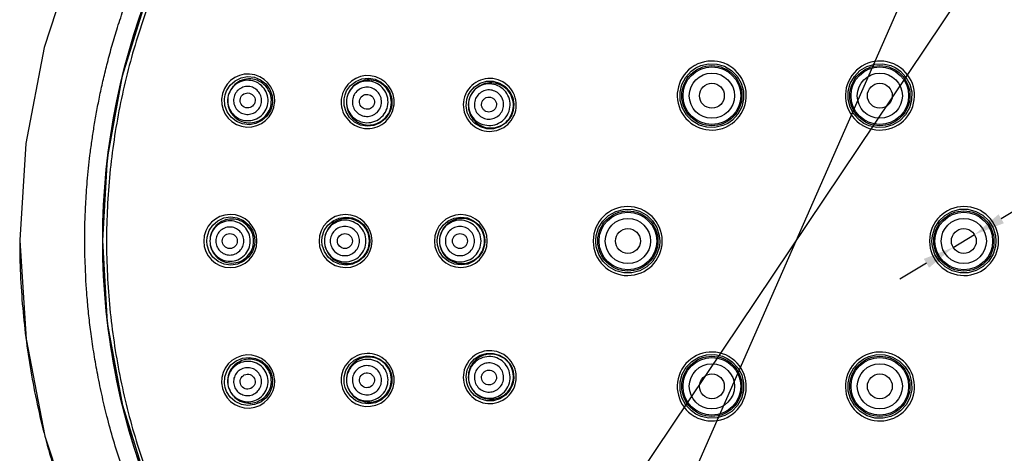
# Model space of a CAD drawing. Units: millimetres. Extents: x 1165 to 2168, y -1288 to -616.
# Drawn here: x 1250 to 1329, y -1139 to -1104 of the extents above; entities that cross this region are included whole.
import ezdxf

# ---------------------------------------------------------------- set-up
doc = ezdxf.new("R2010")
doc.units = ezdxf.units.MM
doc.header["$LTSCALE"] = 3
doc.layers.get('0').update_dxf_attribs({"lineweight": 25})
doc.layers.add('02___PRT_ALL_AXES', color=7, linetype='Continuous')
doc.layers.add('标注', color=2, linetype='Continuous', lineweight=25)
doc.styles.get("Standard").update_dxf_attribs({"font": 'arial.ttf'})
doc.dimstyles.new('ISO-25', dxfattribs={"dimtxt": 2.5, "dimasz": 2.5, "dimexe": 1.25, "dimexo": 0.625, "dimtad": 1, "dimdsep": 46, "dimtxsty": 'Standard', "dimcen": 2.5, "dimadec": 0, "dimazin": 0, "dimtfac": 1, "dimtmove": 0, "dimatfit": 3, "dimfxl": 1, "dimarcsym": 0})

# ---------------------------------------------------------------- blocks, each defined once
blk = doc.blocks.new('*D79')
at = {"layer": 'Defpoints', "color": 0, "transparency": 16777216}
for p in [(1346.846, -1069.837), (1277.357, -1173.477)]:
    blk.add_point(p, dxfattribs=at)
at = {"layer": '标注', "color": 0, "lineweight": -2, "transparency": 16777216}
for p, q in [((1363.21, -1045.431), (1348.238, -1067.761)), ((1277.357, -1173.477), (1346.846, -1069.837)), ((1275.964, -1175.554), (1274.572, -1177.63))]:
    blk.add_line(p, q, dxfattribs=at)
at = {"layer": '标注', "color": 0, "transparency": 16777216}
for points in [[(1347.892, -1067.529), (1348.584, -1067.993), (1346.846, -1069.837)], [(1275.618, -1175.322), (1276.31, -1175.786), (1277.357, -1173.477)]]:
    blk.add_solid(points, dxfattribs=at)
at = {"layer": '标注', "color": 0, "transparency": 16777216, "insert": (1352.77, -1053.11), "char_height": 7, "attachment_point": 5, "rotation": 56.15873}
blk.add_mtext('∅125', dxfattribs=at)
blk = doc.blocks.new('*D84')
at = {"layer": 'Defpoints', "color": 0, "transparency": 16777216}
for p in [(1334.532, -1070.609), (1289.705, -1172.706)]:
    blk.add_point(p, dxfattribs=at)
at = {"layer": '标注', "color": 0, "lineweight": -2, "transparency": 16777216}
for p, q in [((1349.624, -1036.236), (1335.538, -1068.319)), ((1289.705, -1172.706), (1334.532, -1070.609)), ((1288.7, -1174.995), (1287.695, -1177.284))]:
    blk.add_line(p, q, dxfattribs=at)
at = {"layer": '标注', "color": 0, "transparency": 16777216}
for points in [[(1335.156, -1068.152), (1335.919, -1068.487), (1334.532, -1070.609)], [(1288.318, -1174.827), (1289.081, -1175.162), (1289.705, -1172.706)]]:
    blk.add_solid(points, dxfattribs=at)
at = {"layer": '标注', "color": 0, "transparency": 16777216, "insert": (1339.06, -1049.366), "char_height": 7, "attachment_point": 5, "rotation": 66.2952}
blk.add_mtext('∅111.5', dxfattribs=at)
blk = doc.blocks.new('*D85')
at = {"layer": 'Defpoints', "color": 0, "transparency": 16777216}
for p in [(1326.461, -1121.145), (1324.743, -1122.17)]:
    blk.add_point(p, dxfattribs=at)
at = {"layer": '标注', "color": 0, "lineweight": -2, "transparency": 16777216}
for p, q in [((1391.747, -1082.196), (1328.608, -1119.864)), ((1324.743, -1122.17), (1326.461, -1121.145)), ((1322.596, -1123.45), (1320.449, -1124.731))]:
    blk.add_line(p, q, dxfattribs=at)
at = {"layer": '标注', "color": 0, "transparency": 16777216}
for points in [[(1328.394, -1119.506), (1328.821, -1120.222), (1326.461, -1121.145)], [(1322.382, -1123.093), (1322.809, -1123.808), (1324.743, -1122.17)]]:
    blk.add_solid(points, dxfattribs=at)
at = {"layer": '标注', "color": 0, "transparency": 16777216, "insert": (1380.003, -1084.085), "char_height": 7, "attachment_point": 5, "rotation": 30.81922}
blk.add_mtext('6-%%C2', dxfattribs=at)

msp = doc.modelspace()

# ---------------------------------------------------------------- linework, layer by layer
at = {"color": 7, "linetype": 'Continuous'}
for points in [[(1254.11, -1098.586), (1251.669, -1106.09), (1250.2, -1113.807), (1249.711, -1121.601)], [(1256.385, -1121.608), (1256.777, -1115.009), (1257.981, -1108.363), (1260.021, -1101.801)], [(1306.633, -1112.186), (1306.234, -1112.373), (1305.601, -1112.518), (1304.952, -1112.5), (1304.327, -1112.32), (1303.767, -1111.989), (1303.308, -1111.527), (1302.979, -1110.964), (1302.802, -1110.337), (1302.788, -1109.685), (1302.939, -1109.051), (1303.244, -1108.475), (1303.684, -1107.995), (1304.06, -1107.73)], [(1304.06, -1107.73), (1304.459, -1107.543), (1305.091, -1107.398), (1305.741, -1107.416), (1306.367, -1107.596), (1306.928, -1107.929), (1307.388, -1108.392), (1307.716, -1108.955), (1307.892, -1109.583), (1307.904, -1110.234), (1307.753, -1110.867), (1307.448, -1111.442), (1307.009, -1111.921), (1306.633, -1112.186)], [(1317.569, -1112.186), (1317.208, -1111.934), (1316.766, -1111.459), (1316.457, -1110.887), (1316.3, -1110.256), (1316.307, -1109.605), (1316.478, -1108.976), (1316.801, -1108.41), (1317.256, -1107.943), (1317.814, -1107.606), (1318.438, -1107.419), (1319.089, -1107.396), (1319.725, -1107.536), (1320.142, -1107.73)], [(1320.142, -1107.73), (1320.503, -1107.982), (1320.945, -1108.457), (1321.255, -1109.029), (1321.411, -1109.661), (1321.404, -1110.313), (1321.232, -1110.943), (1320.908, -1111.509), (1320.453, -1111.975), (1319.895, -1112.311), (1319.271, -1112.497), (1318.621, -1112.52), (1317.987, -1112.379), (1317.569, -1112.186)], [(1266.229, -1109.879), (1266.336, -1109.571), (1266.62, -1109.118), (1267.02, -1108.757), (1267.504, -1108.52), (1268.036, -1108.427), (1268.573, -1108.483), (1269.074, -1108.686), (1269.499, -1109.02), (1269.815, -1109.458), (1269.998, -1109.965), (1270.034, -1110.501), (1269.978, -1110.842)], [(1275.865, -1109.883), (1275.992, -1109.583), (1276.303, -1109.149), (1276.723, -1108.816), (1277.219, -1108.611), (1277.754, -1108.55), (1278.285, -1108.64), (1278.771, -1108.872), (1279.174, -1109.23), (1279.462, -1109.686), (1279.613, -1110.203), (1279.615, -1110.739), (1279.538, -1111.077)], [(1285.753, -1109.926), (1285.911, -1109.641), (1286.265, -1109.243), (1286.716, -1108.956), (1287.23, -1108.804), (1287.767, -1108.8), (1288.284, -1108.944), (1288.741, -1109.225), (1289.104, -1109.622), (1289.342, -1110.104), (1289.439, -1110.632), (1289.385, -1111.166), (1289.274, -1111.494)], [(1269.978, -1110.842), (1269.871, -1111.149), (1269.588, -1111.602), (1269.188, -1111.963), (1268.704, -1112.2), (1268.172, -1112.294), (1267.634, -1112.238), (1267.133, -1112.035), (1266.708, -1111.701), (1266.392, -1111.263), (1266.209, -1110.756), (1266.173, -1110.22), (1266.229, -1109.879)], [(1279.538, -1111.077), (1279.412, -1111.377), (1279.101, -1111.811), (1278.68, -1112.145), (1278.183, -1112.35), (1277.648, -1112.41), (1277.116, -1112.32), (1276.631, -1112.087), (1276.229, -1111.728), (1275.941, -1111.273), (1275.791, -1110.757), (1275.788, -1110.22), (1275.865, -1109.883)], [(1289.274, -1111.494), (1289.116, -1111.779), (1288.762, -1112.178), (1288.309, -1112.465), (1287.795, -1112.616), (1287.258, -1112.62), (1286.74, -1112.475), (1286.283, -1112.193), (1285.922, -1111.795), (1285.684, -1111.314), (1285.588, -1110.786), (1285.642, -1110.254), (1285.753, -1109.926)], [(1296.019, -1121.657), (1296.057, -1121.219), (1296.246, -1120.6), (1296.585, -1120.047), (1297.053, -1119.596), (1297.62, -1119.275), (1298.25, -1119.107), (1298.903, -1119.103), (1299.537, -1119.264), (1300.109, -1119.58), (1300.583, -1120.029), (1300.929, -1120.581), (1301.124, -1121.201), (1301.165, -1121.657)], [(1323.038, -1121.657), (1323.075, -1121.219), (1323.266, -1120.598), (1323.607, -1120.043), (1324.078, -1119.591), (1324.648, -1119.271), (1325.281, -1119.106), (1325.934, -1119.105), (1326.566, -1119.268), (1327.135, -1119.585), (1327.606, -1120.033), (1327.949, -1120.584), (1328.143, -1121.202), (1328.183, -1121.657)], [(1264.741, -1121.657), (1264.769, -1121.333), (1264.93, -1120.823), (1265.227, -1120.375), (1265.637, -1120.025), (1266.128, -1119.801), (1266.662, -1119.722), (1267.198, -1119.794), (1267.693, -1120.011), (1268.109, -1120.356), (1268.413, -1120.803), (1268.581, -1121.313), (1268.612, -1121.657)], [(1274.001, -1121.657), (1274.028, -1121.332), (1274.19, -1120.823), (1274.487, -1120.376), (1274.896, -1120.028), (1275.386, -1119.805), (1275.919, -1119.726), (1276.453, -1119.798), (1276.947, -1120.015), (1277.361, -1120.359), (1277.664, -1120.804), (1277.832, -1121.313), (1277.862, -1121.657)], [(1283.26, -1121.657), (1283.288, -1121.332), (1283.45, -1120.823), (1283.746, -1120.378), (1284.155, -1120.03), (1284.644, -1119.808), (1285.176, -1119.731), (1285.709, -1119.803), (1286.201, -1120.02), (1286.614, -1120.364), (1286.916, -1120.807), (1287.083, -1121.315), (1287.113, -1121.657)], [(1249.711, -1121.614), (1250.221, -1129.552), (1251.729, -1137.358), (1254.22, -1144.904), (1257.658, -1152.087), (1261.973, -1158.764), (1267.1, -1164.837), (1272.965, -1170.216), (1279.494, -1174.819), (1286.63, -1178.584), (1294.219, -1181.416), (1302.197, -1183.234), (1310.431, -1184.006), (1318.528, -1183.73), (1326.53, -1182.36), (1334.353, -1179.969)], [(1329.136, -1174.705), (1322.309, -1176.424), (1315.318, -1177.269), (1308.274, -1177.226), (1301.292, -1176.295), (1294.483, -1174.491), (1287.954, -1171.842), (1281.804, -1168.387), (1276.132, -1164.175), (1271.032, -1159.273), (1266.601, -1153.776), (1262.918, -1147.797), (1260.038, -1141.458), (1257.991, -1134.892), (1256.78, -1128.232), (1256.385, -1121.608)], [(1268.612, -1121.657), (1268.584, -1121.981), (1268.423, -1122.491), (1268.126, -1122.939), (1267.715, -1123.29), (1267.223, -1123.513), (1266.689, -1123.592), (1266.153, -1123.52), (1265.658, -1123.303), (1265.243, -1122.957), (1264.94, -1122.511), (1264.772, -1122.001), (1264.741, -1121.657)], [(1277.862, -1121.657), (1277.835, -1121.982), (1277.673, -1122.491), (1277.376, -1122.939), (1276.966, -1123.288), (1276.475, -1123.51), (1275.942, -1123.588), (1275.408, -1123.516), (1274.915, -1123.298), (1274.501, -1122.954), (1274.199, -1122.509), (1274.031, -1122.001), (1274.001, -1121.657)], [(1287.113, -1121.657), (1287.086, -1121.982), (1286.924, -1122.49), (1286.627, -1122.937), (1286.218, -1123.285), (1285.727, -1123.506), (1285.195, -1123.584), (1284.662, -1123.511), (1284.17, -1123.294), (1283.758, -1122.95), (1283.457, -1122.507), (1283.291, -1122), (1283.26, -1121.657)], [(1301.165, -1121.657), (1301.127, -1122.096), (1300.936, -1122.716), (1300.595, -1123.271), (1300.124, -1123.724), (1299.554, -1124.043), (1298.921, -1124.209), (1298.268, -1124.209), (1297.636, -1124.046), (1297.067, -1123.729), (1296.596, -1123.281), (1296.254, -1122.73), (1296.06, -1122.112), (1296.019, -1121.657)], [(1328.183, -1121.657), (1328.146, -1122.095), (1327.956, -1122.714), (1327.617, -1123.267), (1327.15, -1123.719), (1326.583, -1124.039), (1325.952, -1124.207), (1325.299, -1124.211), (1324.666, -1124.05), (1324.093, -1123.735), (1323.619, -1123.286), (1323.274, -1122.733), (1323.078, -1122.113), (1323.038, -1121.657)], [(1275.865, -1133.431), (1275.791, -1133.113), (1275.788, -1132.58), (1275.932, -1132.063), (1276.213, -1131.605), (1276.61, -1131.242), (1277.092, -1131.002), (1277.622, -1130.905), (1278.158, -1130.958), (1278.659, -1131.157), (1279.085, -1131.487), (1279.402, -1131.919), (1279.538, -1132.238)], [(1285.753, -1133.388), (1285.646, -1133.08), (1285.588, -1132.55), (1285.677, -1132.023), (1285.908, -1131.54), (1286.264, -1131.138), (1286.717, -1130.85), (1287.232, -1130.698), (1287.769, -1130.695), (1288.287, -1130.84), (1288.744, -1131.122), (1289.105, -1131.518), (1289.274, -1131.821)], [(1304.06, -1135.585), (1303.699, -1135.333), (1303.257, -1134.858), (1302.947, -1134.286), (1302.791, -1133.653), (1302.798, -1133.001), (1302.97, -1132.371), (1303.294, -1131.806), (1303.749, -1131.34), (1304.307, -1131.003), (1304.931, -1130.818), (1305.581, -1130.795), (1306.216, -1130.935), (1306.633, -1131.129)], [(1317.569, -1131.129), (1317.969, -1130.942), (1318.601, -1130.796), (1319.25, -1130.814), (1319.875, -1130.994), (1320.435, -1131.326), (1320.895, -1131.788), (1321.223, -1132.35), (1321.4, -1132.978), (1321.414, -1133.63), (1321.263, -1134.264), (1320.958, -1134.839), (1320.519, -1135.32), (1320.142, -1135.585)], [(1266.229, -1133.435), (1266.175, -1133.114), (1266.205, -1132.581), (1266.381, -1132.073), (1266.691, -1131.631), (1267.111, -1131.293), (1267.609, -1131.083), (1268.145, -1131.019), (1268.679, -1131.106), (1269.168, -1131.338), (1269.573, -1131.694), (1269.862, -1132.147), (1269.978, -1132.473)], [(1306.633, -1131.129), (1306.994, -1131.381), (1307.436, -1131.856), (1307.745, -1132.427), (1307.902, -1133.058), (1307.895, -1133.709), (1307.725, -1134.338), (1307.402, -1134.904), (1306.946, -1135.371), (1306.388, -1135.709), (1305.764, -1135.895), (1305.113, -1135.919), (1304.477, -1135.778), (1304.06, -1135.585)], [(1320.142, -1135.585), (1319.744, -1135.771), (1319.111, -1135.917), (1318.461, -1135.899), (1317.835, -1135.718), (1317.274, -1135.386), (1316.815, -1134.922), (1316.486, -1134.359), (1316.311, -1133.731), (1316.298, -1133.08), (1316.449, -1132.447), (1316.754, -1131.873), (1317.193, -1131.393), (1317.569, -1131.129)], [(1269.978, -1132.473), (1270.032, -1132.794), (1270.002, -1133.327), (1269.826, -1133.836), (1269.516, -1134.277), (1269.095, -1134.615), (1268.598, -1134.825), (1268.061, -1134.888), (1267.528, -1134.801), (1267.039, -1134.57), (1266.634, -1134.213), (1266.345, -1133.761), (1266.229, -1133.435)], [(1279.538, -1132.238), (1279.612, -1132.555), (1279.616, -1133.089), (1279.472, -1133.606), (1279.19, -1134.064), (1278.792, -1134.427), (1278.31, -1134.667), (1277.78, -1134.763), (1277.244, -1134.71), (1276.743, -1134.51), (1276.318, -1134.181), (1276.001, -1133.749), (1275.865, -1133.431)], [(1289.274, -1131.821), (1289.381, -1132.129), (1289.439, -1132.659), (1289.35, -1133.187), (1289.118, -1133.671), (1288.761, -1134.072), (1288.307, -1134.36), (1287.792, -1134.511), (1287.255, -1134.513), (1286.738, -1134.368), (1286.282, -1134.086), (1285.922, -1133.69), (1285.753, -1133.388)]]:
    msp.add_lwpolyline(points, dxfattribs=at)
for centre, radius in [((1312.137, -1121.608), 55.753), ((1305.351, -1109.965), 2.317), ((1318.851, -1109.965), 2.317), ((1305.351, -1109.965), 1.817), ((1318.851, -1109.965), 1.817), ((1305.351, -1109.965), 1), ((1318.851, -1109.965), 1), ((1298.6, -1121.657), 2.317), ((1298.6, -1121.657), 1.817), ((1325.602, -1121.657), 2.317), ((1325.602, -1121.657), 1.817), ((1298.6, -1121.657), 1), ((1325.602, -1121.657), 1), ((1305.351, -1133.349), 2.317), ((1305.351, -1133.349), 1.817), ((1318.851, -1133.349), 2.317), ((1318.851, -1133.349), 1.817), ((1305.351, -1133.349), 1), ((1318.851, -1133.349), 1)]:
    msp.add_circle(centre, radius, dxfattribs=at)
for centre, radius, start, end in [((1312.119, -1121.657), 55.752, 89.97953, 179.97748), ((1312.119, -1121.657), 55.753, 0.02337, 89.97934), ((1312.121, -1121.657), 55.752, 7.92807, 86.12903), ((1305.342, -1109.95), 2.775, 300.39456, 119.48512), ((1318.86, -1109.95), 2.775, 60.51253, 239.60472), ((1305.342, -1109.95), 2.775, 120.48966, 299.6044), ((1305.332, -1109.933), 2.755, 120.00133, 120.49398), ((1305.335, -1109.938), 2.761, 119.46996, 119.98686), ((1318.86, -1109.95), 2.775, 240.39485, 59.48826), ((1318.87, -1109.933), 2.755, 60.00471, 60.52014), ((1318.867, -1109.938), 2.761, 59.47373, 59.98748), ((1268.074, -1110.353), 2.137, 346.16105, 164.8454), ((1277.679, -1110.473), 2.132, 342.55242, 161.26457), ((1287.497, -1110.703), 2.128, 336.56695, 155.27762), ((1268.074, -1110.353), 2.137, 165.60374, 345.06458), ((1268.058, -1110.349), 2.12, 164.84033, 165.59662), ((1277.679, -1110.473), 2.132, 162.00244, 341.44689), ((1277.666, -1110.469), 2.119, 161.25251, 161.99021), ((1287.497, -1110.703), 2.128, 156.72125, 335.43249), ((1287.478, -1110.695), 2.107, 155.99597, 156.72274), ((1287.485, -1110.698), 2.115, 155.26444, 155.98982), ((1287.58, -1110.74), 1.807, 154.80154, 155.9995), ((1268.088, -1110.356), 2.123, 345.05666, 345.59176), ((1268.097, -1110.359), 2.113, 345.59332, 346.15623), ((1277.778, -1110.505), 1.809, 341.2637, 342.73681), ((1277.692, -1110.477), 2.119, 341.43805, 341.99213), ((1277.699, -1110.479), 2.112, 341.99482, 342.55016), ((1287.588, -1110.743), 1.808, 334.81327, 335.99952), ((1287.509, -1110.708), 2.115, 335.42346, 335.9928), ((1287.515, -1110.711), 2.108, 335.99456, 336.56527), ((1305.348, -1109.96), 2.763, 299.59721, 299.99386), ((1305.35, -1109.965), 2.758, 299.99961, 300.39598), ((1318.855, -1109.96), 2.763, 239.59785, 239.99396), ((1318.852, -1109.965), 2.758, 239.99961, 240.39628), ((1298.583, -1121.657), 2.775, 0.42471, 179.44922), ((1325.619, -1121.657), 2.775, 0.55402, 179.57992), ((1266.646, -1121.657), 2.137, 0.53575, 179.99621), ((1275.908, -1121.657), 2.132, 0.55213, 359.44687), ((1285.169, -1121.657), 2.128, 0.5665, 359.44022), ((1312.119, -1121.657), 55.752, 180.02322, 359.97734), ((1266.646, -1121.657), 2.137, 180.00374, 359.46359), ((1266.668, -1121.657), 2.115, 359.99496, 0.53224), ((1266.66, -1121.657), 2.123, 359.45552, 359.99161), ((1276.011, -1121.657), 1.809, 359.2637, 0.73681), ((1275.924, -1121.657), 2.116, 0.00143, 0.55549), ((1275.921, -1121.657), 2.119, 359.43822, 359.99246), ((1285.18, -1121.658), 2.117, 0.00939, 0.57751), ((1285.179, -1121.657), 2.118, 359.42904, 359.98997), ((1298.568, -1121.658), 2.759, 179.42905, 179.98254), ((1298.567, -1121.656), 2.759, 180.01755, 180.57439), ((1298.583, -1121.657), 2.775, 180.55402, 359.57992), ((1298.594, -1121.658), 2.763, 0.01006, 0.43617), ((1298.594, -1121.657), 2.763, 359.56911, 359.99058), ((1325.608, -1121.658), 2.763, 179.56911, 179.99058), ((1325.608, -1121.657), 2.763, 180.01006, 180.43617), ((1325.619, -1121.657), 2.775, 180.42471, 359.44922), ((1325.635, -1121.658), 2.759, 0.01755, 0.57439), ((1325.634, -1121.656), 2.759, 359.42905, 359.98254), ((1268.074, -1132.961), 2.137, 14.93661, 194.39622), ((1277.679, -1132.842), 2.132, 18.55224, 197.99752), ((1287.497, -1132.612), 2.128, 24.56695, 203.27763), ((1305.342, -1133.364), 2.775, 60.39505, 239.48806), ((1305.342, -1133.364), 2.775, 240.51253, 59.60472), ((1305.35, -1133.35), 2.758, 59.99961, 60.39628), ((1305.347, -1133.354), 2.763, 59.59785, 59.99396), ((1318.86, -1133.364), 2.775, 120.39477, 299.48491), ((1318.852, -1133.35), 2.758, 119.99961, 120.39598), ((1318.854, -1133.355), 2.763, 119.59721, 119.99386), ((1318.86, -1133.364), 2.775, 300.48966, 119.6044), ((1287.497, -1132.611), 2.128, 204.72125, 23.43249), ((1287.515, -1132.603), 2.108, 23.99456, 24.56528), ((1287.509, -1132.606), 2.115, 23.42346, 23.9928), ((1268.074, -1132.961), 2.137, 195.10316, 13.82021), ((1268.095, -1132.956), 2.116, 14.39522, 14.93334), ((1268.092, -1132.957), 2.119, 13.8124, 14.39286), ((1277.679, -1132.841), 2.132, 198.73456, 17.44685), ((1277.778, -1132.809), 1.809, 17.2637, 18.73681), ((1277.698, -1132.835), 2.112, 17.99481, 18.5499), ((1277.691, -1132.837), 2.119, 17.43801, 17.99213), ((1287.588, -1132.571), 1.808, 24.00048, 25.18781), ((1287.58, -1132.575), 1.807, 204.0005, 205.19914), ((1268.056, -1132.966), 2.118, 194.39329, 195.09851), ((1277.659, -1132.848), 2.111, 197.99559, 198.735), ((1287.485, -1132.617), 2.115, 203.26445, 203.98982), ((1287.478, -1132.62), 2.107, 203.99597, 204.72274), ((1305.336, -1133.377), 2.761, 239.47373, 239.98748), ((1305.332, -1133.381), 2.755, 240.00471, 240.52014), ((1318.868, -1133.376), 2.761, 299.46996, 299.98686), ((1318.87, -1133.382), 2.755, 300.00133, 300.49398)]:
    msp.add_arc(centre, radius, start, end, dxfattribs=at)
for points, knots in [([(1254.939, -1121.608), (1254.94, -1121.393), (1254.942, -1120.962), (1254.955, -1120.265), (1254.978, -1119.515), (1255.016, -1118.671), (1255.07, -1117.782), (1255.145, -1116.812), (1255.24, -1115.806), (1255.36, -1114.734), (1255.506, -1113.635), (1255.682, -1112.478), (1255.886, -1111.296), (1256.126, -1110.055), (1256.401, -1108.784), (1256.724, -1107.442), (1257.093, -1106.065), (1257.526, -1104.602), (1258.016, -1103.099), (1258.587, -1101.497), (1259.23, -1099.854), (1259.978, -1098.106), (1260.815, -1096.321), (1261.781, -1094.439), (1262.856, -1092.532), (1264.088, -1090.537), (1265.45, -1088.528), (1266.999, -1086.448), (1268.696, -1084.379), (1270.611, -1082.262), (1272.696, -1080.176), (1275.036, -1078.068), (1277.571, -1076.026), (1280.4, -1074.006), (1283.447, -1072.102), (1286.814, -1070.289), (1290.4, -1068.663), (1294.282, -1067.225), (1298.344, -1066.049), (1302.619, -1065.155), (1307.002, -1064.586), (1311.485, -1064.358), (1315.991, -1064.487), (1320.475, -1064.97), (1324.892, -1065.801), (1329.17, -1066.962), (1333.304, -1068.432), (1337.197, -1070.159), (1340.878, -1072.126), (1344.239, -1074.24), (1347.354, -1076.508), (1350.109, -1078.801), (1352.608, -1081.157), (1354.768, -1083.443), (1356.706, -1085.738), (1358.37, -1087.923), (1359.859, -1090.089), (1361.14, -1092.148), (1362.286, -1094.187), (1363.296, -1096.172), (1364.213, -1098.17), (1365.05, -1100.203), (1365.816, -1102.293), (1366.532, -1104.514), (1367.179, -1106.84), (1367.776, -1109.397), (1368.283, -1112.108), (1368.693, -1115.115), (1368.963, -1118.284), (1369.023, -1120.5), (1369.023, -1121.608)], [0, 0, 0, 0, 0.003593, 0.007199, 0.011653, 0.016119, 0.021327, 0.026537, 0.032373, 0.038208, 0.044559, 0.050907, 0.057754, 0.064598, 0.072036, 0.079471, 0.087663, 0.095855, 0.104965, 0.114078, 0.124267, 0.134457, 0.145832, 0.157206, 0.169805, 0.1824, 0.196376, 0.210349, 0.225717, 0.241084, 0.25803, 0.274979, 0.293687, 0.312396, 0.333041, 0.353686, 0.376237, 0.398791, 0.422811, 0.44683, 0.471708, 0.496586, 0.521768, 0.546952, 0.571872, 0.596787, 0.620954, 0.645126, 0.667884, 0.690635, 0.711426, 0.732213, 0.750503, 0.768789, 0.78473, 0.800684, 0.814662, 0.828631, 0.841192, 0.853739, 0.865831, 0.87792, 0.890467, 0.903017, 0.916905, 0.930799, 0.946885, 0.962973, 0.98149, 1, 1, 1, 1]), ([(1367.543, -1121.657), (1367.543, -1119.844), (1367.365, -1116.216), (1366.566, -1110.827), (1365.242, -1105.542), (1362.797, -1098.708), (1358.5, -1090.665), (1352.714, -1083.617), (1347.336, -1078.744), (1342.96, -1075.498), (1338.287, -1072.697), (1331.726, -1069.594), (1322.999, -1066.945), (1312.118, -1065.875), (1301.236, -1066.945), (1292.509, -1069.594), (1285.949, -1072.697), (1281.276, -1075.498), (1276.9, -1078.744), (1271.522, -1083.617), (1265.736, -1090.665), (1261.438, -1098.708), (1258.994, -1105.542), (1257.669, -1110.827), (1256.871, -1116.216), (1256.693, -1119.844), (1256.692, -1121.657)], [0, 0, 0, 0, 0.031266, 0.062539, 0.093807, 0.125076, 0.187539, 0.250002, 0.281271, 0.312539, 0.343808, 0.375077, 0.437538, 0.5, 0.562462, 0.624923, 0.656192, 0.68746, 0.718729, 0.749998, 0.81246, 0.874923, 0.906193, 0.93746, 0.968734, 1, 1, 1, 1]), ([(1269.885, -1110.818), (1269.942, -1110.595), (1269.969, -1110.121), (1269.737, -1109.454), (1269.268, -1108.928), (1268.634, -1108.623), (1267.932, -1108.585), (1267.268, -1108.82), (1266.743, -1109.293), (1266.538, -1109.721), (1266.481, -1109.944)], [0, 0, 0, 0, 0.125657, 0.250906, 0.375624, 0.499971, 0.624326, 0.749063, 0.87433, 1, 1, 1, 1]), ([(1269.624, -1110.751), (1269.677, -1110.546), (1269.701, -1110.111), (1269.486, -1109.499), (1269.053, -1109.014), (1268.467, -1108.733), (1267.818, -1108.697), (1267.205, -1108.913), (1266.721, -1109.346), (1266.533, -1109.739), (1266.481, -1109.944)], [0, 0, 0, 0, 0.125092, 0.250112, 0.375079, 0.5, 0.624921, 0.749888, 0.874908, 1, 1, 1, 1]), ([(1279.506, -1111.042), (1279.576, -1110.817), (1279.628, -1110.334), (1279.425, -1109.64), (1278.974, -1109.076), (1278.343, -1108.727), (1277.626, -1108.647), (1276.932, -1108.847), (1276.365, -1109.297), (1276.129, -1109.721), (1276.057, -1109.946)], [0, 0, 0, 0, 0.125422, 0.250561, 0.375369, 0.499951, 0.62455, 0.749393, 0.874566, 1, 1, 1, 1]), ([(1279.238, -1110.979), (1279.305, -1110.772), (1279.359, -1110.326), (1279.177, -1109.682), (1278.763, -1109.155), (1278.178, -1108.828), (1277.513, -1108.749), (1276.869, -1108.932), (1276.343, -1109.347), (1276.124, -1109.738), (1276.057, -1109.946)], [0, 0, 0, 0, 0.125092, 0.250112, 0.375079, 0.5, 0.624921, 0.749888, 0.874908, 1, 1, 1, 1]), ([(1269.117, -1110.621), (1269.154, -1110.479), (1269.171, -1110.178), (1269.021, -1109.753), (1268.721, -1109.418), (1268.316, -1109.223), (1267.866, -1109.198), (1267.442, -1109.348), (1267.106, -1109.648), (1266.976, -1109.92), (1266.94, -1110.062)], [0, 0, 0, 0, 0.125088, 0.250106, 0.375078, 0.5, 0.624923, 0.749894, 0.874912, 1, 1, 1, 1]), ([(1278.74, -1110.818), (1278.787, -1110.672), (1278.825, -1110.359), (1278.697, -1109.907), (1278.407, -1109.537), (1277.996, -1109.308), (1277.53, -1109.252), (1277.077, -1109.381), (1276.708, -1109.672), (1276.554, -1109.947), (1276.507, -1110.092)], [0, 0, 0, 0, 0.125088, 0.250106, 0.375078, 0.5, 0.624923, 0.749894, 0.874912, 1, 1, 1, 1]), ([(1288.985, -1111.365), (1289.074, -1111.166), (1289.173, -1110.728), (1289.06, -1110.069), (1288.703, -1109.502), (1288.156, -1109.115), (1287.503, -1108.967), (1286.842, -1109.081), (1286.276, -1109.439), (1286.018, -1109.806), (1285.929, -1110.005)], [0, 0, 0, 0, 0.125092, 0.250112, 0.375079, 0.5, 0.624921, 0.749888, 0.874908, 1, 1, 1, 1]), ([(1289.24, -1111.479), (1289.336, -1111.264), (1289.444, -1110.793), (1289.325, -1110.081), (1288.945, -1109.468), (1288.361, -1109.046), (1287.66, -1108.879), (1286.947, -1108.992), (1286.331, -1109.367), (1286.045, -1109.758), (1285.945, -1109.97)], [0, 0, 0, 0, 0.125229, 0.250296, 0.375184, 0.499952, 0.624732, 0.749645, 0.874736, 1, 1, 1, 1]), ([(1288.507, -1111.152), (1288.569, -1111.013), (1288.639, -1110.705), (1288.559, -1110.242), (1288.309, -1109.844), (1287.925, -1109.573), (1287.466, -1109.469), (1287.003, -1109.549), (1286.605, -1109.8), (1286.424, -1110.058), (1286.362, -1110.197)], [0, 0, 0, 0, 0.125088, 0.250106, 0.375078, 0.5, 0.624923, 0.749894, 0.874912, 1, 1, 1, 1]), ([(1266.481, -1109.944), (1266.424, -1110.167), (1266.397, -1110.641), (1266.629, -1111.308), (1267.098, -1111.834), (1267.732, -1112.139), (1268.434, -1112.177), (1269.098, -1111.941), (1269.623, -1111.469), (1269.828, -1111.041), (1269.885, -1110.818)], [0, 0, 0, 0, 0.12567, 0.250937, 0.375674, 0.500029, 0.624376, 0.749095, 0.874343, 1, 1, 1, 1]), ([(1266.481, -1109.944), (1266.428, -1110.149), (1266.404, -1110.583), (1266.619, -1111.196), (1267.052, -1111.681), (1267.638, -1111.962), (1268.287, -1111.998), (1268.9, -1111.782), (1269.384, -1111.348), (1269.572, -1110.956), (1269.624, -1110.751)], [0, 0, 0, 0, 0.125092, 0.250112, 0.375079, 0.5, 0.624921, 0.749888, 0.874908, 1, 1, 1, 1]), ([(1266.94, -1110.062), (1266.903, -1110.204), (1266.886, -1110.505), (1267.036, -1110.929), (1267.336, -1111.265), (1267.741, -1111.46), (1268.191, -1111.484), (1268.615, -1111.335), (1268.951, -1111.035), (1269.081, -1110.763), (1269.117, -1110.621)], [0, 0, 0, 0, 0.125088, 0.250106, 0.375078, 0.5, 0.624923, 0.749894, 0.874912, 1, 1, 1, 1]), ([(1276.057, -1109.946), (1275.984, -1110.17), (1275.925, -1110.652), (1276.119, -1111.348), (1276.563, -1111.919), (1277.19, -1112.275), (1277.906, -1112.364), (1278.602, -1112.173), (1279.174, -1111.73), (1279.415, -1111.309), (1279.491, -1111.086)], [0, 0, 0, 0, 0.125434, 0.250607, 0.37545, 0.500049, 0.624631, 0.74944, 0.874579, 1, 1, 1, 1]), ([(1276.057, -1109.946), (1275.989, -1110.153), (1275.936, -1110.598), (1276.118, -1111.243), (1276.532, -1111.769), (1277.116, -1112.097), (1277.781, -1112.175), (1278.426, -1111.993), (1278.952, -1111.578), (1279.171, -1111.186), (1279.238, -1110.979)], [0, 0, 0, 0, 0.125092, 0.250112, 0.375079, 0.5, 0.624921, 0.749888, 0.874908, 1, 1, 1, 1]), ([(1276.507, -1110.092), (1276.46, -1110.237), (1276.423, -1110.55), (1276.55, -1111.002), (1276.841, -1111.372), (1277.251, -1111.602), (1277.718, -1111.657), (1278.17, -1111.529), (1278.539, -1111.238), (1278.693, -1110.963), (1278.74, -1110.818)], [0, 0, 0, 0, 0.125088, 0.250106, 0.375078, 0.5, 0.624923, 0.749894, 0.874912, 1, 1, 1, 1]), ([(1285.929, -1110.005), (1285.833, -1110.219), (1285.725, -1110.691), (1285.844, -1111.403), (1286.224, -1112.016), (1286.809, -1112.438), (1287.51, -1112.604), (1288.222, -1112.491), (1288.838, -1112.115), (1289.124, -1111.725), (1289.224, -1111.513)], [0, 0, 0, 0, 0.125252, 0.250351, 0.375273, 0.500058, 0.624823, 0.749703, 0.874761, 1, 1, 1, 1]), ([(1285.929, -1110.005), (1285.84, -1110.204), (1285.741, -1110.641), (1285.854, -1111.301), (1286.211, -1111.868), (1286.758, -1112.255), (1287.411, -1112.402), (1288.071, -1112.288), (1288.638, -1111.931), (1288.896, -1111.564), (1288.985, -1111.365)], [0, 0, 0, 0, 0.125092, 0.250112, 0.375079, 0.5, 0.624921, 0.749888, 0.874908, 1, 1, 1, 1]), ([(1286.362, -1110.197), (1286.3, -1110.337), (1286.23, -1110.644), (1286.309, -1111.107), (1286.56, -1111.505), (1286.944, -1111.777), (1287.402, -1111.88), (1287.866, -1111.8), (1288.263, -1111.549), (1288.445, -1111.292), (1288.507, -1111.152)], [0, 0, 0, 0, 0.125088, 0.250106, 0.375078, 0.5, 0.624923, 0.749894, 0.874912, 1, 1, 1, 1]), ([(1286.887, -1110.431), (1286.919, -1110.36), (1287.011, -1110.228), (1287.214, -1110.1), (1287.451, -1110.059), (1287.685, -1110.112), (1287.881, -1110.251), (1288.008, -1110.454), (1288.049, -1110.69), (1288.013, -1110.847), (1287.982, -1110.918)], [0, 0, 0, 0, 0.125095, 0.25011, 0.375081, 0.5, 0.624919, 0.74989, 0.874905, 1, 1, 1, 1]), ([(1287.982, -1110.918), (1287.95, -1110.99), (1287.857, -1111.121), (1287.654, -1111.249), (1287.418, -1111.29), (1287.184, -1111.237), (1286.988, -1111.099), (1286.86, -1110.896), (1286.819, -1110.659), (1286.855, -1110.502), (1286.887, -1110.431)], [0, 0, 0, 0, 0.125095, 0.25011, 0.375081, 0.5, 0.624919, 0.74989, 0.874905, 1, 1, 1, 1]), ([(1268.516, -1121.657), (1268.516, -1121.427), (1268.424, -1120.961), (1268.033, -1120.373), (1267.448, -1119.98), (1266.759, -1119.842), (1266.069, -1119.98), (1265.484, -1120.373), (1265.093, -1120.961), (1265.001, -1121.427), (1265.001, -1121.657)], [0, 0, 0, 0, 0.125657, 0.250906, 0.375624, 0.499971, 0.624326, 0.749063, 0.87433, 1, 1, 1, 1]), ([(1277.821, -1121.634), (1277.818, -1121.398), (1277.718, -1120.923), (1277.311, -1120.326), (1276.708, -1119.928), (1275.999, -1119.792), (1275.293, -1119.937), (1274.695, -1120.342), (1274.295, -1120.945), (1274.202, -1121.421), (1274.202, -1121.657)], [0, 0, 0, 0, 0.125422, 0.250561, 0.375369, 0.499951, 0.62455, 0.749393, 0.874566, 1, 1, 1, 1]), ([(1287.076, -1121.657), (1287.076, -1121.421), (1286.982, -1120.943), (1286.579, -1120.338), (1285.976, -1119.934), (1285.265, -1119.792), (1284.553, -1119.934), (1283.949, -1120.338), (1283.546, -1120.943), (1283.452, -1121.421), (1283.452, -1121.657)], [0, 0, 0, 0, 0.12523, 0.250294, 0.37518, 0.499947, 0.62473, 0.74965, 0.874748, 1, 1, 1, 1]), ([(1268.246, -1121.657), (1268.246, -1121.446), (1268.162, -1121.019), (1267.801, -1120.479), (1267.261, -1120.117), (1266.624, -1119.99), (1265.987, -1120.117), (1265.446, -1120.479), (1265.086, -1121.019), (1265.001, -1121.446), (1265.001, -1121.657)], [0, 0, 0, 0, 0.125092, 0.250112, 0.375079, 0.5, 0.624921, 0.749888, 0.874908, 1, 1, 1, 1]), ([(1267.723, -1121.657), (1267.723, -1121.511), (1267.665, -1121.215), (1267.415, -1120.841), (1267.04, -1120.59), (1266.599, -1120.502), (1266.158, -1120.59), (1265.783, -1120.841), (1265.533, -1121.215), (1265.475, -1121.511), (1265.475, -1121.657)], [0, 0, 0, 0, 0.125088, 0.250106, 0.375078, 0.5, 0.624923, 0.749894, 0.874912, 1, 1, 1, 1]), ([(1277.547, -1121.657), (1277.547, -1121.439), (1277.46, -1120.999), (1277.088, -1120.442), (1276.531, -1120.069), (1275.874, -1119.939), (1275.217, -1120.069), (1274.661, -1120.442), (1274.289, -1120.999), (1274.202, -1121.439), (1274.202, -1121.657)], [0, 0, 0, 0, 0.125092, 0.250112, 0.375079, 0.5, 0.624921, 0.749888, 0.874908, 1, 1, 1, 1]), ([(1277.023, -1121.657), (1277.023, -1121.504), (1276.962, -1121.195), (1276.701, -1120.805), (1276.31, -1120.543), (1275.849, -1120.451), (1275.388, -1120.543), (1274.998, -1120.805), (1274.737, -1121.195), (1274.675, -1121.504), (1274.675, -1121.657)], [0, 0, 0, 0, 0.125088, 0.250106, 0.375078, 0.5, 0.624923, 0.749894, 0.874912, 1, 1, 1, 1]), ([(1286.797, -1121.657), (1286.797, -1121.439), (1286.71, -1120.999), (1286.338, -1120.442), (1285.782, -1120.069), (1285.125, -1119.939), (1284.468, -1120.069), (1283.911, -1120.442), (1283.539, -1120.999), (1283.452, -1121.439), (1283.452, -1121.657)], [0, 0, 0, 0, 0.125092, 0.250112, 0.375079, 0.5, 0.624921, 0.749888, 0.874908, 1, 1, 1, 1]), ([(1286.274, -1121.657), (1286.274, -1121.504), (1286.213, -1121.195), (1285.952, -1120.805), (1285.561, -1120.543), (1285.1, -1120.451), (1284.639, -1120.543), (1284.248, -1120.805), (1283.987, -1121.195), (1283.926, -1121.504), (1283.926, -1121.657)], [0, 0, 0, 0, 0.125088, 0.250106, 0.375078, 0.5, 0.624923, 0.749894, 0.874912, 1, 1, 1, 1]), ([(1284.501, -1121.657), (1284.501, -1121.579), (1284.532, -1121.421), (1284.665, -1121.222), (1284.865, -1121.088), (1285.1, -1121.042), (1285.335, -1121.088), (1285.535, -1121.222), (1285.668, -1121.421), (1285.699, -1121.579), (1285.699, -1121.657)], [0, 0, 0, 0, 0.125095, 0.25011, 0.375081, 0.5, 0.624919, 0.74989, 0.874905, 1, 1, 1, 1]), ([(1249.711, -1121.608), (1249.713, -1123.423), (1249.874, -1127.056), (1250.584, -1132.463), (1251.762, -1137.788), (1253.403, -1142.991), (1255.496, -1148.033), (1258.019, -1152.874), (1260.949, -1157.472), (1264.269, -1161.797), (1267.955, -1165.817), (1271.978, -1169.503), (1276.307, -1172.822), (1280.911, -1175.749), (1285.751, -1178.264), (1290.786, -1180.352), (1295.988, -1181.999), (1300.445, -1182.976), (1304.069, -1183.515), (1306.801, -1183.805), (1309.505, -1183.982), (1312.242, -1184.053), (1314.992, -1184.003), (1317.758, -1183.82), (1320.466, -1183.509), (1323.15, -1183.077), (1325.827, -1182.533), (1329.395, -1181.651), (1333.789, -1180.261), (1338.878, -1178.106), (1343.74, -1175.501), (1348.351, -1172.48), (1352.69, -1169.073), (1356.727, -1165.315), (1360.483, -1161.288), (1363.406, -1157.758), (1365.757, -1154.936), (1367.572, -1152.835), (1369.463, -1150.786), (1371.433, -1148.824), (1373.473, -1147.001), (1375.595, -1145.352), (1377.808, -1143.927), (1380.096, -1142.717), (1382.437, -1141.698), (1384.83, -1140.834), (1387.269, -1140.09), (1390.579, -1139.242), (1394.776, -1138.433), (1399.855, -1137.787), (1404.949, -1137.397), (1410.048, -1137.186), (1415.147, -1137.097), (1420.241, -1137.072), (1427.024, -1137.051), (1435.57, -1136.911), (1445.878, -1136.682), (1456.251, -1136.425), (1466.618, -1136.175), (1476.819, -1135.939), (1486.843, -1135.721), (1493.413, -1135.632), (1496.69, -1135.613)], [0, 0, 0, 0, 0.018294, 0.036598, 0.054885, 0.07318, 0.091508, 0.109831, 0.128114, 0.14639, 0.164697, 0.183011, 0.201304, 0.219599, 0.237914, 0.256206, 0.274458, 0.292831, 0.302112, 0.311373, 0.320509, 0.32941, 0.338958, 0.348218, 0.357328, 0.366421, 0.375601, 0.384856, 0.403445, 0.421978, 0.440465, 0.458953, 0.477461, 0.495989, 0.514484, 0.532914, 0.542167, 0.551489, 0.560891, 0.570265, 0.579487, 0.588452, 0.59732, 0.605966, 0.614505, 0.623028, 0.631593, 0.640199, 0.657447, 0.674627, 0.691767, 0.70891, 0.726048, 0.743156, 0.760244, 0.794405, 0.829285, 0.864145, 0.898967, 0.933784, 0.966973, 1, 1, 1, 1]), ([(1369.023, -1121.608), (1369.022, -1122.772), (1368.954, -1125.101), (1368.659, -1128.439), (1368.201, -1131.612), (1367.631, -1134.508), (1366.948, -1137.265), (1366.192, -1139.81), (1365.346, -1142.244), (1364.437, -1144.53), (1363.445, -1146.736), (1362.379, -1148.855), (1361.225, -1150.923), (1359.961, -1152.97), (1358.58, -1154.993), (1357.027, -1157.07), (1355.311, -1159.147), (1353.344, -1161.301), (1351.178, -1163.435), (1348.7, -1165.616), (1345.99, -1167.732), (1342.932, -1169.83), (1339.627, -1171.792), (1335.993, -1173.623), (1332.151, -1175.226), (1328.052, -1176.589), (1323.801, -1177.652), (1319.4, -1178.393), (1314.937, -1178.789), (1310.453, -1178.836), (1305.996, -1178.529), (1301.632, -1177.885), (1297.374, -1176.916), (1293.305, -1175.66), (1289.401, -1174.132), (1285.741, -1172.384), (1282.275, -1170.418), (1279.07, -1168.3), (1276.072, -1166.02), (1273.338, -1163.653), (1270.81, -1161.177), (1268.549, -1158.68), (1266.495, -1156.128), (1264.704, -1153.626), (1263.106, -1151.121), (1261.745, -1148.726), (1260.552, -1146.367), (1259.55, -1144.145), (1258.677, -1141.973), (1257.947, -1139.928), (1257.314, -1137.932), (1256.788, -1136.048), (1256.346, -1134.205), (1255.983, -1132.466), (1255.683, -1130.774), (1255.454, -1129.192), (1255.259, -1127.669), (1255.143, -1126.275), (1255.024, -1124.954), (1255.012, -1123.769), (1254.937, -1122.655), (1254.942, -1121.956), (1254.939, -1121.608)], [0, 0, 0, 0, 0.019455, 0.038913, 0.055961, 0.073004, 0.088214, 0.103418, 0.117344, 0.13127, 0.144508, 0.157752, 0.170896, 0.18406, 0.197943, 0.211818, 0.227381, 0.242941, 0.260553, 0.278167, 0.298069, 0.317976, 0.340102, 0.362235, 0.385926, 0.40961, 0.434342, 0.459081, 0.484116, 0.509141, 0.533924, 0.558709, 0.582772, 0.606834, 0.629801, 0.652765, 0.674554, 0.696342, 0.7169, 0.737457, 0.756729, 0.776, 0.793718, 0.81144, 0.827391, 0.843347, 0.857447, 0.871548, 0.884062, 0.896573, 0.907811, 0.919045, 0.92926, 0.939478, 0.948723, 0.957975, 0.966178, 0.974382, 0.981355, 0.98832, 0.994176, 1, 1, 1, 1]), ([(1256.692, -1121.657), (1256.693, -1123.47), (1256.871, -1127.099), (1257.669, -1132.487), (1258.994, -1137.773), (1261.438, -1144.606), (1265.735, -1152.649), (1271.522, -1159.697), (1276.9, -1164.571), (1281.276, -1167.816), (1285.949, -1170.617), (1292.509, -1173.72), (1301.236, -1176.369), (1312.118, -1177.44), (1322.999, -1176.369), (1331.726, -1173.72), (1338.287, -1170.617), (1342.96, -1167.816), (1347.336, -1164.571), (1352.714, -1159.697), (1358.5, -1152.649), (1362.797, -1144.606), (1365.242, -1137.773), (1366.566, -1132.487), (1367.365, -1127.099), (1367.543, -1123.47), (1367.543, -1121.657)], [0, 0, 0, 0, 0.031266, 0.062539, 0.093807, 0.125076, 0.187539, 0.250002, 0.281271, 0.312539, 0.343808, 0.375077, 0.437538, 0.5, 0.562462, 0.624923, 0.656192, 0.68746, 0.718729, 0.749998, 0.81246, 0.874923, 0.906193, 0.93746, 0.968734, 1, 1, 1, 1]), ([(1265.001, -1121.657), (1265.001, -1121.888), (1265.093, -1122.353), (1265.484, -1122.941), (1266.069, -1123.334), (1266.759, -1123.472), (1267.448, -1123.334), (1268.033, -1122.941), (1268.424, -1122.353), (1268.516, -1121.888), (1268.516, -1121.657)], [0, 0, 0, 0, 0.12567, 0.250937, 0.375674, 0.500029, 0.624376, 0.749095, 0.874343, 1, 1, 1, 1]), ([(1265.001, -1121.657), (1265.001, -1121.869), (1265.086, -1122.296), (1265.446, -1122.836), (1265.987, -1123.197), (1266.624, -1123.324), (1267.261, -1123.197), (1267.801, -1122.836), (1268.162, -1122.296), (1268.246, -1121.869), (1268.246, -1121.657)], [0, 0, 0, 0, 0.125092, 0.250112, 0.375079, 0.5, 0.624921, 0.749888, 0.874908, 1, 1, 1, 1]), ([(1265.475, -1121.657), (1265.475, -1121.804), (1265.533, -1122.099), (1265.783, -1122.474), (1266.158, -1122.724), (1266.599, -1122.812), (1267.04, -1122.724), (1267.415, -1122.474), (1267.665, -1122.099), (1267.723, -1121.804), (1267.723, -1121.657)], [0, 0, 0, 0, 0.125088, 0.250106, 0.375078, 0.5, 0.624923, 0.749894, 0.874912, 1, 1, 1, 1]), ([(1274.202, -1121.657), (1274.202, -1121.893), (1274.295, -1122.369), (1274.695, -1122.972), (1275.293, -1123.377), (1275.999, -1123.522), (1276.708, -1123.386), (1277.311, -1122.989), (1277.718, -1122.391), (1277.818, -1121.916), (1277.821, -1121.68)], [0, 0, 0, 0, 0.125434, 0.250607, 0.37545, 0.500049, 0.624631, 0.74944, 0.874579, 1, 1, 1, 1]), ([(1274.202, -1121.657), (1274.202, -1121.875), (1274.289, -1122.315), (1274.661, -1122.872), (1275.217, -1123.245), (1275.874, -1123.376), (1276.531, -1123.245), (1277.088, -1122.872), (1277.46, -1122.315), (1277.547, -1121.875), (1277.547, -1121.657)], [0, 0, 0, 0, 0.125092, 0.250112, 0.375079, 0.5, 0.624921, 0.749888, 0.874908, 1, 1, 1, 1]), ([(1274.675, -1121.657), (1274.675, -1121.81), (1274.737, -1122.119), (1274.998, -1122.51), (1275.388, -1122.772), (1275.849, -1122.863), (1276.31, -1122.772), (1276.701, -1122.51), (1276.962, -1122.119), (1277.023, -1121.81), (1277.023, -1121.657)], [0, 0, 0, 0, 0.125088, 0.250106, 0.375078, 0.5, 0.624923, 0.749894, 0.874912, 1, 1, 1, 1]), ([(1283.452, -1121.657), (1283.452, -1121.894), (1283.546, -1122.372), (1283.949, -1122.976), (1284.553, -1123.381), (1285.265, -1123.523), (1285.976, -1123.381), (1286.579, -1122.976), (1286.982, -1122.372), (1287.076, -1121.894), (1287.076, -1121.657)], [0, 0, 0, 0, 0.125252, 0.25035, 0.37527, 0.500053, 0.62482, 0.749706, 0.874771, 1, 1, 1, 1]), ([(1283.452, -1121.657), (1283.452, -1121.875), (1283.539, -1122.315), (1283.911, -1122.872), (1284.468, -1123.245), (1285.125, -1123.376), (1285.782, -1123.245), (1286.338, -1122.872), (1286.71, -1122.315), (1286.797, -1121.875), (1286.797, -1121.657)], [0, 0, 0, 0, 0.125092, 0.250112, 0.375079, 0.5, 0.624921, 0.749888, 0.874908, 1, 1, 1, 1]), ([(1283.926, -1121.657), (1283.926, -1121.81), (1283.987, -1122.119), (1284.248, -1122.51), (1284.639, -1122.772), (1285.1, -1122.863), (1285.561, -1122.772), (1285.952, -1122.51), (1286.213, -1122.119), (1286.274, -1121.81), (1286.274, -1121.657)], [0, 0, 0, 0, 0.125088, 0.250106, 0.375078, 0.5, 0.624923, 0.749894, 0.874912, 1, 1, 1, 1]), ([(1285.699, -1121.657), (1285.699, -1121.735), (1285.668, -1121.893), (1285.535, -1122.092), (1285.335, -1122.226), (1285.1, -1122.273), (1284.865, -1122.226), (1284.665, -1122.092), (1284.532, -1121.893), (1284.501, -1121.735), (1284.501, -1121.657)], [0, 0, 0, 0, 0.125095, 0.25011, 0.375081, 0.5, 0.624919, 0.74989, 0.874905, 1, 1, 1, 1]), ([(1367.763, -1125.151), (1367.552, -1128.513), (1366.517, -1135.214), (1363.176, -1144.808), (1358.159, -1153.643), (1351.63, -1161.428), (1343.802, -1167.906), (1334.934, -1172.865), (1325.319, -1176.141), (1318.611, -1177.133), (1315.249, -1177.322)], [0, 0, 0, 0, 0.125012, 0.25001, 0.375008, 0.500006, 0.625005, 0.750003, 0.875002, 1, 1, 1, 1]), ([(1279.491, -1132.228), (1279.415, -1132.005), (1279.174, -1131.584), (1278.602, -1131.142), (1277.906, -1130.95), (1277.19, -1131.039), (1276.563, -1131.396), (1276.119, -1131.966), (1275.925, -1132.663), (1275.984, -1133.144), (1276.057, -1133.369)], [0, 0, 0, 0, 0.125422, 0.250561, 0.375369, 0.499951, 0.62455, 0.749393, 0.874566, 1, 1, 1, 1]), ([(1289.224, -1131.802), (1289.124, -1131.589), (1288.838, -1131.199), (1288.222, -1130.824), (1287.51, -1130.71), (1286.809, -1130.877), (1286.224, -1131.298), (1285.844, -1131.912), (1285.725, -1132.623), (1285.833, -1133.095), (1285.929, -1133.31)], [0, 0, 0, 0, 0.125239, 0.250297, 0.375177, 0.499941, 0.624726, 0.749649, 0.874748, 1, 1, 1, 1]), ([(1288.985, -1131.949), (1288.896, -1131.75), (1288.638, -1131.383), (1288.071, -1131.026), (1287.411, -1130.912), (1286.758, -1131.06), (1286.211, -1131.446), (1285.854, -1132.013), (1285.741, -1132.673), (1285.84, -1133.111), (1285.929, -1133.31)], [0, 0, 0, 0, 0.125092, 0.250112, 0.375079, 0.5, 0.624921, 0.749888, 0.874908, 1, 1, 1, 1]), ([(1269.885, -1132.496), (1269.828, -1132.273), (1269.623, -1131.845), (1269.098, -1131.373), (1268.434, -1131.138), (1267.732, -1131.176), (1267.098, -1131.481), (1266.629, -1132.007), (1266.397, -1132.674), (1266.424, -1133.147), (1266.481, -1133.37)], [0, 0, 0, 0, 0.125657, 0.250906, 0.375624, 0.499971, 0.624326, 0.749063, 0.87433, 1, 1, 1, 1]), ([(1269.624, -1132.563), (1269.572, -1132.359), (1269.384, -1131.966), (1268.9, -1131.533), (1268.287, -1131.317), (1267.638, -1131.352), (1267.052, -1131.633), (1266.619, -1132.118), (1266.404, -1132.731), (1266.428, -1133.166), (1266.481, -1133.37)], [0, 0, 0, 0, 0.125092, 0.250112, 0.375079, 0.5, 0.624921, 0.749888, 0.874908, 1, 1, 1, 1]), ([(1279.238, -1132.335), (1279.171, -1132.128), (1278.952, -1131.736), (1278.426, -1131.321), (1277.781, -1131.139), (1277.116, -1131.218), (1276.532, -1131.545), (1276.118, -1132.072), (1275.936, -1132.716), (1275.989, -1133.162), (1276.057, -1133.369)], [0, 0, 0, 0, 0.125092, 0.250112, 0.375079, 0.5, 0.624921, 0.749888, 0.874908, 1, 1, 1, 1]), ([(1278.74, -1132.497), (1278.693, -1132.351), (1278.539, -1132.076), (1278.17, -1131.785), (1277.718, -1131.657), (1277.251, -1131.712), (1276.841, -1131.942), (1276.55, -1132.312), (1276.423, -1132.764), (1276.46, -1133.077), (1276.507, -1133.222)], [0, 0, 0, 0, 0.125088, 0.250106, 0.375078, 0.5, 0.624923, 0.749894, 0.874912, 1, 1, 1, 1]), ([(1288.507, -1132.162), (1288.445, -1132.022), (1288.263, -1131.765), (1287.866, -1131.514), (1287.402, -1131.434), (1286.944, -1131.538), (1286.56, -1131.809), (1286.309, -1132.207), (1286.23, -1132.67), (1286.3, -1132.977), (1286.362, -1133.117)], [0, 0, 0, 0, 0.125088, 0.250106, 0.375078, 0.5, 0.624923, 0.749894, 0.874912, 1, 1, 1, 1]), ([(1266.481, -1133.37), (1266.538, -1133.594), (1266.743, -1134.022), (1267.268, -1134.494), (1267.932, -1134.729), (1268.634, -1134.691), (1269.268, -1134.386), (1269.737, -1133.86), (1269.969, -1133.193), (1269.942, -1132.72), (1269.885, -1132.496)], [0, 0, 0, 0, 0.12567, 0.250937, 0.375674, 0.500029, 0.624376, 0.749095, 0.874343, 1, 1, 1, 1]), ([(1269.117, -1132.694), (1269.081, -1132.552), (1268.951, -1132.28), (1268.615, -1131.98), (1268.191, -1131.83), (1267.741, -1131.854), (1267.336, -1132.049), (1267.036, -1132.385), (1266.886, -1132.81), (1266.903, -1133.111), (1266.94, -1133.253)], [0, 0, 0, 0, 0.125088, 0.250106, 0.375078, 0.5, 0.624923, 0.749894, 0.874912, 1, 1, 1, 1]), ([(1276.057, -1133.369), (1276.129, -1133.593), (1276.365, -1134.017), (1276.932, -1134.467), (1277.626, -1134.667), (1278.343, -1134.587), (1278.974, -1134.239), (1279.425, -1133.674), (1279.628, -1132.98), (1279.576, -1132.498), (1279.506, -1132.273)], [0, 0, 0, 0, 0.125434, 0.250607, 0.37545, 0.500049, 0.624631, 0.74944, 0.874579, 1, 1, 1, 1]), ([(1276.057, -1133.369), (1276.124, -1133.576), (1276.343, -1133.968), (1276.869, -1134.382), (1277.513, -1134.565), (1278.178, -1134.486), (1278.763, -1134.159), (1279.177, -1133.632), (1279.359, -1132.988), (1279.305, -1132.542), (1279.238, -1132.335)], [0, 0, 0, 0, 0.125092, 0.250112, 0.375079, 0.5, 0.624921, 0.749888, 0.874908, 1, 1, 1, 1]), ([(1276.507, -1133.222), (1276.554, -1133.368), (1276.708, -1133.643), (1277.077, -1133.934), (1277.53, -1134.062), (1277.996, -1134.007), (1278.407, -1133.777), (1278.697, -1133.407), (1278.825, -1132.955), (1278.787, -1132.642), (1278.74, -1132.497)], [0, 0, 0, 0, 0.125088, 0.250106, 0.375078, 0.5, 0.624923, 0.749894, 0.874912, 1, 1, 1, 1]), ([(1285.929, -1133.31), (1286.018, -1133.509), (1286.276, -1133.876), (1286.842, -1134.233), (1287.503, -1134.347), (1288.156, -1134.199), (1288.703, -1133.813), (1289.06, -1133.246), (1289.173, -1132.586), (1289.074, -1132.148), (1288.985, -1131.949)], [0, 0, 0, 0, 0.125092, 0.250112, 0.375079, 0.5, 0.624921, 0.749888, 0.874908, 1, 1, 1, 1]), ([(1285.945, -1133.344), (1286.045, -1133.557), (1286.331, -1133.947), (1286.947, -1134.322), (1287.66, -1134.435), (1288.361, -1134.268), (1288.945, -1133.847), (1289.325, -1133.233), (1289.444, -1132.522), (1289.336, -1132.05), (1289.24, -1131.836)], [0, 0, 0, 0, 0.125264, 0.250356, 0.375267, 0.50004, 0.624813, 0.749701, 0.874768, 1, 1, 1, 1]), ([(1286.362, -1133.117), (1286.424, -1133.257), (1286.605, -1133.514), (1287.003, -1133.765), (1287.466, -1133.845), (1287.925, -1133.741), (1288.309, -1133.47), (1288.559, -1133.072), (1288.639, -1132.609), (1288.569, -1132.302), (1288.507, -1132.162)], [0, 0, 0, 0, 0.125088, 0.250106, 0.375078, 0.5, 0.624923, 0.749894, 0.874912, 1, 1, 1, 1]), ([(1286.887, -1132.883), (1286.855, -1132.812), (1286.819, -1132.655), (1286.86, -1132.419), (1286.988, -1132.216), (1287.184, -1132.077), (1287.418, -1132.024), (1287.654, -1132.065), (1287.857, -1132.193), (1287.95, -1132.325), (1287.982, -1132.396)], [0, 0, 0, 0, 0.125095, 0.25011, 0.375081, 0.5, 0.624919, 0.74989, 0.874905, 1, 1, 1, 1]), ([(1287.982, -1132.396), (1288.013, -1132.467), (1288.049, -1132.624), (1288.008, -1132.86), (1287.881, -1133.063), (1287.685, -1133.202), (1287.451, -1133.255), (1287.214, -1133.214), (1287.011, -1133.086), (1286.919, -1132.955), (1286.887, -1132.883)], [0, 0, 0, 0, 0.125095, 0.25011, 0.375081, 0.5, 0.624919, 0.74989, 0.874905, 1, 1, 1, 1]), ([(1266.481, -1133.37), (1266.533, -1133.575), (1266.721, -1133.968), (1267.205, -1134.401), (1267.818, -1134.617), (1268.467, -1134.582), (1269.053, -1134.3), (1269.486, -1133.816), (1269.701, -1133.203), (1269.677, -1132.768), (1269.624, -1132.563)], [0, 0, 0, 0, 0.125092, 0.250112, 0.375079, 0.5, 0.624921, 0.749888, 0.874908, 1, 1, 1, 1]), ([(1266.94, -1133.253), (1266.976, -1133.394), (1267.106, -1133.666), (1267.442, -1133.967), (1267.866, -1134.116), (1268.316, -1134.092), (1268.721, -1133.897), (1269.021, -1133.561), (1269.171, -1133.136), (1269.154, -1132.835), (1269.117, -1132.694)], [0, 0, 0, 0, 0.125088, 0.250106, 0.375078, 0.5, 0.624923, 0.749894, 0.874912, 1, 1, 1, 1])]:
    msp.add_open_spline(points, degree=3, knots=knots, dxfattribs=at)
at = {"layer": '02___PRT_ALL_AXES', "color": 7, "linetype": 'Continuous'}
for centre in [(1305.349, -1109.962), (1318.853, -1109.962), (1298.597, -1121.657), (1325.606, -1121.657), (1305.349, -1133.352), (1318.853, -1133.352)]:
    msp.add_circle(centre, 2.419, dxfattribs=at)
for centre, major_axis, ratio in [((1268.032, -1110.342), (0.584, -0.15), 0.999985), ((1277.625, -1110.455), (0.186, 0.572), 0.998976), ((1266.602, -1121.657), (0.603, 0), 0.999985), ((1275.851, -1121.657), (0, 0.602), 0.998976), ((1268.032, -1132.972), (0.584, 0.15), 0.999985), ((1277.625, -1132.859), (-0.186, 0.572), 0.998976)]:
    msp.add_ellipse(centre, major_axis=major_axis, ratio=ratio, dxfattribs=at)

# ---------------------------------------------------------------- dimensions: what is measured, and where the dimension line sits
at = {"layer": '标注', "color": 7}
for p1, p2, override, picture, middle in [((1289.705, -1172.706), (1334.532, -1070.609), {"dimtxt": 7, "dimdec": 1, "dimazin": 2, "dimtdec": 1}, '*D84', (1339.06, -1049.366)), ((1277.357, -1173.477), (1346.846, -1069.837), {"dimtxt": 7, "dimdec": 0, "dimazin": 2, "dimtdec": 1}, '*D79', (1352.77, -1053.11))]:
    dim = msp.add_diameter_dim_2p(p1=p1, p2=p2, dimstyle='ISO-25', override=override, dxfattribs=at)
    dim.commit()
    dim.dimension.update_dxf_attribs({"geometry": picture, "text_midpoint": middle})
dim = msp.add_diameter_dim_2p(p1=(1324.743, -1122.17), p2=(1326.461, -1121.145), dimstyle='ISO-25', override={"dimtxt": 7, "dimgap": 0.625, "dimdec": 1, "dimpost": '6-%%C<>', "dimazin": 2, "dimtdec": 1, "dimtofl": 1}, dxfattribs=at)
dim.commit()
dim.dimension.update_dxf_attribs({"geometry": '*D85', "text_midpoint": (1382.255, -1087.859), "dimtype": 163})

doc.saveas('drawing.dxf')
